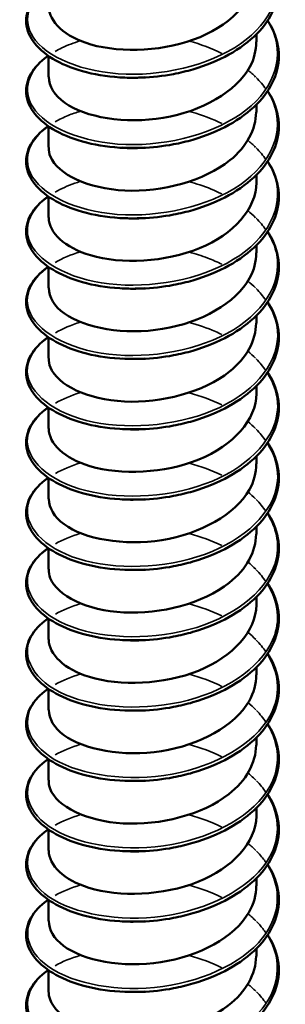
# Model space of a CAD drawing. Units: inches. Extents: x 1 to 60, y -150 to 21.
# Drawn here: x 23 to 23, y -100 to -100 of the extents above; entities that cross this region are included whole.
import ezdxf

# ---------------------------------------------------------------- set-up
doc = ezdxf.new("R2010")
doc.units = ezdxf.units.IN
doc.header["$LTSCALE"] = 2
doc.header["$MEASUREMENT"] = 0
doc.layers.add('Visible (ANSI)', color=7, linetype='Continuous', lineweight=50)
doc.layers.add('Visible Narrow (ANSI)', color=7, linetype='Continuous', lineweight=35)

msp = doc.modelspace()

# ---------------------------------------------------------------- linework, layer by layer
at = {"layer": 'Visible (ANSI)', "color": 8, "true_color": 0x808080}
for p, q in [((22.867899, -99.793701), (22.867899, -99.792968)), ((22.847899, -99.797089), (22.847899, -99.795066)), ((22.867899, -99.800478), (22.867899, -99.799745)), ((22.847899, -99.803866), (22.847899, -99.801843)), ((22.867899, -99.807255), (22.867899, -99.806522)), ((22.847899, -99.810643), (22.847899, -99.80862)), ((22.867899, -99.814032), (22.867899, -99.813299)), ((22.847899, -99.81742), (22.847899, -99.815397)), ((22.867899, -99.820809), (22.867899, -99.820076)), ((22.847899, -99.824197), (22.847899, -99.822174)), ((22.867899, -99.827586), (22.867899, -99.826853)), ((22.847899, -99.830974), (22.847899, -99.828951)), ((22.867899, -99.834363), (22.867899, -99.83363)), ((22.847899, -99.837751), (22.847899, -99.835728)), ((22.867899, -99.841139), (22.867899, -99.840407)), ((22.847899, -99.844528), (22.847899, -99.842505)), ((22.867899, -99.847916), (22.867899, -99.847183)), ((22.847899, -99.851305), (22.847899, -99.849281)), ((22.867899, -99.854693), (22.867899, -99.85396)), ((22.847899, -99.858082), (22.847899, -99.856058)), ((22.867899, -99.86147), (22.867899, -99.860737)), ((22.847899, -99.864859), (22.847899, -99.862835)), ((22.867899, -99.868247), (22.867899, -99.867514)), ((22.847899, -99.871636), (22.847899, -99.869612)), ((22.867899, -99.875024), (22.867899, -99.874291)), ((22.847899, -99.878413), (22.847899, -99.876389)), ((22.867899, -99.881801), (22.867899, -99.881068)), ((22.847899, -99.885189), (22.847899, -99.883166))]:
    msp.add_line(p, q, dxfattribs=at)
for points, knots in [([(22.86898, -99.784873), (22.869084, -99.78503), (22.869181, -99.785189), (22.869732, -99.786183), (22.869999, -99.787077), (22.870093, -99.788838), (22.869928, -99.789727), (22.869209, -99.791403), (22.868647, -99.792212), (22.867193, -99.793683), (22.866276, -99.794362), (22.864205, -99.79551), (22.863023, -99.795993), (22.861178, -99.796531), (22.860549, -99.796681), (22.858905, -99.796991), (22.857867, -99.797107), (22.856848, -99.797147)], [0.3811157, 0.3811157, 0.3811157, 0.3811157, 0.4002617, 0.4002617, 0.4997562, 0.4997562, 0.5975644, 0.5975644, 0.6950279, 0.6950279, 0.7942096, 0.7942096, 0.8941246, 0.8941246, 0.9435146, 0.9435146, 1.0219301, 1.0219301, 1.0219301, 1.0219301]), ([(22.84791, -99.790311), (22.847939, -99.791771), (22.849461, -99.793223), (22.851977, -99.793954), (22.854956, -99.794819), (22.859188, -99.794615), (22.862476, -99.793239), (22.865722, -99.791881), (22.867895, -99.789425), (22.867899, -99.786924)], [-169.754083, -169.754083, -169.754083, -169.754083, -168.81713, -168.81713, -168.81713, -167.707974, -167.707974, -167.707974, -166.61249, -166.61249, -166.61249, -166.61249]), ([(22.855232, -99.797148), (22.853944, -99.797097), (22.852687, -99.79692), (22.850453, -99.796358), (22.849443, -99.795969), (22.847762, -99.795035), (22.847072, -99.794477), (22.846105, -99.793265), (22.845816, -99.792593), (22.8457, -99.791271), (22.845855, -99.790608), (22.846543, -99.789397), (22.847076, -99.78883), (22.847792, -99.78831), (22.847826, -99.788286), (22.84786, -99.788262)], [0, 0, 0, 0, 0.1012795, 0.1012795, 0.2008414, 0.2008414, 0.3008956, 0.3008956, 0.4008345, 0.4008345, 0.4967934, 0.4967934, 0.5913266, 0.5913266, 0.5959837, 0.5959837, 0.5959837, 0.5959837]), ([(22.86898, -99.79165), (22.869084, -99.791807), (22.869181, -99.791966), (22.869732, -99.79296), (22.869999, -99.793854), (22.870093, -99.795615), (22.869928, -99.796504), (22.869209, -99.79818), (22.868647, -99.798989), (22.867193, -99.80046), (22.866276, -99.801139), (22.864205, -99.802287), (22.863023, -99.80277), (22.861178, -99.803308), (22.860549, -99.803457), (22.858905, -99.803768), (22.857867, -99.803884), (22.856848, -99.803924)], [0.3811157, 0.3811157, 0.3811157, 0.3811157, 0.4002617, 0.4002617, 0.4997562, 0.4997562, 0.5975644, 0.5975644, 0.6950279, 0.6950279, 0.7942096, 0.7942096, 0.8941246, 0.8941246, 0.9435146, 0.9435146, 1.0219301, 1.0219301, 1.0219301, 1.0219301]), ([(22.847938, -99.797089), (22.847939, -99.797973), (22.848446, -99.798857), (22.849455, -99.799572), (22.851435, -99.800976), (22.855256, -99.801646), (22.858933, -99.801026), (22.862611, -99.800407), (22.865969, -99.798509), (22.867265, -99.796111), (22.867684, -99.795337), (22.86788, -99.79452), (22.86787, -99.793704)], [-176.037268, -176.037268, -176.037268, -176.037268, -175.472067, -175.472067, -175.472067, -174.36291, -174.36291, -174.36291, -173.253754, -173.253754, -173.253754, -172.895675, -172.895675, -172.895675, -172.895675]), ([(22.855232, -99.803924), (22.853944, -99.803874), (22.852687, -99.803697), (22.850453, -99.803135), (22.849443, -99.802746), (22.847762, -99.801812), (22.847072, -99.801254), (22.846105, -99.800042), (22.845816, -99.79937), (22.8457, -99.798048), (22.845855, -99.797385), (22.846543, -99.796174), (22.847076, -99.795607), (22.847792, -99.795087), (22.847826, -99.795063), (22.84786, -99.795039)], [0, 0, 0, 0, 0.1012795, 0.1012795, 0.2008414, 0.2008414, 0.3008956, 0.3008956, 0.4008345, 0.4008345, 0.4967934, 0.4967934, 0.5913266, 0.5913266, 0.5959837, 0.5959837, 0.5959837, 0.5959837]), ([(22.856847, -99.797146), (22.856609, -99.797156), (22.856372, -99.797162), (22.856135, -99.797163), (22.855832, -99.797164), (22.855532, -99.797159), (22.855234, -99.797146)], [168.2707101, 168.2707101, 168.2707101, 168.2707101, 168.330239, 168.330239, 168.330239, 168.4065173, 168.4065173, 168.4065173, 168.4065173]), ([(22.86898, -99.798427), (22.869084, -99.798584), (22.869181, -99.798743), (22.869732, -99.799737), (22.869999, -99.800631), (22.870093, -99.802392), (22.869928, -99.803281), (22.869209, -99.804957), (22.868647, -99.805766), (22.867193, -99.807237), (22.866276, -99.807916), (22.864205, -99.809064), (22.863023, -99.809547), (22.861178, -99.810085), (22.860549, -99.810234), (22.858905, -99.810545), (22.857867, -99.810661), (22.856848, -99.810701)], [0.3811157, 0.3811157, 0.3811157, 0.3811157, 0.4002617, 0.4002617, 0.4997562, 0.4997562, 0.5975644, 0.5975644, 0.6950279, 0.6950279, 0.7942096, 0.7942096, 0.8941246, 0.8941246, 0.9435146, 0.9435146, 1.0219301, 1.0219301, 1.0219301, 1.0219301]), ([(22.847912, -99.803868), (22.847905, -99.80417), (22.847962, -99.804472), (22.848086, -99.804768), (22.848797, -99.806464), (22.851685, -99.807862), (22.85525, -99.808029), (22.858815, -99.808195), (22.862887, -99.807104), (22.865352, -99.805115), (22.866974, -99.803805), (22.86785, -99.80214), (22.867869, -99.800475)], [-182.320453, -182.320453, -182.320453, -182.320453, -182.127003, -182.127003, -182.127003, -181.017847, -181.017847, -181.017847, -179.908691, -179.908691, -179.908691, -179.17886, -179.17886, -179.17886, -179.17886]), ([(22.855232, -99.810701), (22.853944, -99.810651), (22.852687, -99.810474), (22.850453, -99.809912), (22.849443, -99.809523), (22.847762, -99.808589), (22.847072, -99.808031), (22.846105, -99.806819), (22.845816, -99.806147), (22.8457, -99.804824), (22.845855, -99.804162), (22.846543, -99.802951), (22.847076, -99.802383), (22.847792, -99.801864), (22.847826, -99.80184), (22.84786, -99.801816)], [0, 0, 0, 0, 0.1012795, 0.1012795, 0.2008414, 0.2008414, 0.3008956, 0.3008956, 0.4008345, 0.4008345, 0.4967934, 0.4967934, 0.5913266, 0.5913266, 0.5959837, 0.5959837, 0.5959837, 0.5959837]), ([(22.856846, -99.80392), (22.856333, -99.803943), (22.855823, -99.803945), (22.855319, -99.803928), (22.85529, -99.803927), (22.855261, -99.803926), (22.855232, -99.803924)], [174.5538954, 174.5538954, 174.5538954, 174.5538954, 174.6823235, 174.6823235, 174.6823235, 174.6897026, 174.6897026, 174.6897026, 174.6897026]), ([(22.86898, -99.805204), (22.869084, -99.805361), (22.869181, -99.80552), (22.869732, -99.806514), (22.869999, -99.807408), (22.870093, -99.809169), (22.869928, -99.810058), (22.869209, -99.811734), (22.868647, -99.812543), (22.867193, -99.814014), (22.866276, -99.814693), (22.864205, -99.815841), (22.863023, -99.816324), (22.861178, -99.816861), (22.860549, -99.817011), (22.858905, -99.817321), (22.857867, -99.817438), (22.856848, -99.817478)], [0.3811157, 0.3811157, 0.3811157, 0.3811157, 0.4002617, 0.4002617, 0.4997562, 0.4997562, 0.5975644, 0.5975644, 0.6950279, 0.6950279, 0.7942096, 0.7942096, 0.8941246, 0.8941246, 0.9435146, 0.9435146, 1.0219301, 1.0219301, 1.0219301, 1.0219301]), ([(22.84791, -99.810641), (22.84794, -99.812092), (22.849439, -99.813535), (22.851928, -99.81427), (22.854894, -99.815146), (22.859124, -99.814956), (22.862421, -99.813592), (22.865696, -99.812238), (22.867897, -99.80977), (22.867899, -99.807255)], [-188.603638, -188.603638, -188.603638, -188.603638, -187.672784, -187.672784, -187.672784, -186.563628, -186.563628, -186.563628, -185.462046, -185.462046, -185.462046, -185.462046]), ([(22.855232, -99.817478), (22.853944, -99.817428), (22.852687, -99.817251), (22.850453, -99.816688), (22.849443, -99.8163), (22.847762, -99.815366), (22.847072, -99.814808), (22.846105, -99.813596), (22.845816, -99.812924), (22.8457, -99.811601), (22.845855, -99.810939), (22.846543, -99.809728), (22.847076, -99.80916), (22.847792, -99.808641), (22.847826, -99.808617), (22.84786, -99.808593)], [0, 0, 0, 0, 0.1012795, 0.1012795, 0.2008414, 0.2008414, 0.3008956, 0.3008956, 0.4008345, 0.4008345, 0.4967934, 0.4967934, 0.5913266, 0.5913266, 0.5959837, 0.5959837, 0.5959837, 0.5959837]), ([(22.86898, -99.811981), (22.869084, -99.812138), (22.869181, -99.812297), (22.869732, -99.813291), (22.869999, -99.814185), (22.870093, -99.815946), (22.869928, -99.816834), (22.869209, -99.818511), (22.868647, -99.81932), (22.867193, -99.820791), (22.866276, -99.821469), (22.864205, -99.822618), (22.863023, -99.823101), (22.861178, -99.823638), (22.860549, -99.823788), (22.858905, -99.824098), (22.857867, -99.824215), (22.856848, -99.824255)], [0.3811157, 0.3811157, 0.3811157, 0.3811157, 0.4002617, 0.4002617, 0.4997562, 0.4997562, 0.5975644, 0.5975644, 0.6950279, 0.6950279, 0.7942096, 0.7942096, 0.8941246, 0.8941246, 0.9435146, 0.9435146, 1.0219301, 1.0219301, 1.0219301, 1.0219301]), ([(22.847938, -99.81742), (22.847939, -99.818294), (22.848434, -99.819168), (22.849422, -99.81988), (22.851383, -99.82129), (22.855193, -99.821973), (22.858873, -99.821367), (22.862552, -99.82076), (22.865927, -99.818874), (22.867244, -99.816481), (22.867676, -99.815695), (22.86788, -99.814865), (22.86787, -99.814034)], [-194.886824, -194.886824, -194.886824, -194.886824, -194.32772, -194.32772, -194.32772, -193.218564, -193.218564, -193.218564, -192.109408, -192.109408, -192.109408, -191.745231, -191.745231, -191.745231, -191.745231]), ([(22.855232, -99.824255), (22.853944, -99.824205), (22.852687, -99.824028), (22.850453, -99.823465), (22.849443, -99.823077), (22.847762, -99.822143), (22.847072, -99.821585), (22.846105, -99.820373), (22.845816, -99.819701), (22.8457, -99.818378), (22.845855, -99.817716), (22.846543, -99.816504), (22.847076, -99.815937), (22.847792, -99.815418), (22.847826, -99.815394), (22.84786, -99.815369)], [0, 0, 0, 0, 0.1012795, 0.1012795, 0.2008414, 0.2008414, 0.3008956, 0.3008956, 0.4008345, 0.4008345, 0.4967934, 0.4967934, 0.5913266, 0.5913266, 0.5959837, 0.5959837, 0.5959837, 0.5959837]), ([(22.86898, -99.818758), (22.869084, -99.818915), (22.869181, -99.819074), (22.869732, -99.820068), (22.869999, -99.820962), (22.870093, -99.822723), (22.869928, -99.823611), (22.869209, -99.825288), (22.868647, -99.826096), (22.867193, -99.827568), (22.866276, -99.828246), (22.864205, -99.829395), (22.863023, -99.829878), (22.861178, -99.830415), (22.860549, -99.830565), (22.858905, -99.830875), (22.857867, -99.830992), (22.856848, -99.831032)], [0.3811157, 0.3811157, 0.3811157, 0.3811157, 0.4002617, 0.4002617, 0.4997562, 0.4997562, 0.5975644, 0.5975644, 0.6950279, 0.6950279, 0.7942096, 0.7942096, 0.8941246, 0.8941246, 0.9435146, 0.9435146, 1.0219301, 1.0219301, 1.0219301, 1.0219301]), ([(22.847911, -99.824199), (22.847905, -99.824491), (22.847958, -99.824784), (22.848074, -99.82507), (22.848763, -99.826769), (22.851632, -99.828177), (22.855191, -99.828356), (22.85875, -99.828536), (22.86283, -99.827459), (22.865312, -99.825478), (22.866958, -99.824164), (22.867849, -99.822484), (22.867869, -99.820806)], [-201.170009, -201.170009, -201.170009, -201.170009, -200.982657, -200.982657, -200.982657, -199.873501, -199.873501, -199.873501, -198.764345, -198.764345, -198.764345, -198.028416, -198.028416, -198.028416, -198.028416]), ([(22.855232, -99.831032), (22.853944, -99.830982), (22.852687, -99.830805), (22.850453, -99.830242), (22.849443, -99.829854), (22.847762, -99.828919), (22.847072, -99.828362), (22.846105, -99.82715), (22.845816, -99.826478), (22.8457, -99.825155), (22.845855, -99.824493), (22.846543, -99.823281), (22.847076, -99.822714), (22.847792, -99.822195), (22.847826, -99.822171), (22.84786, -99.822146)], [0, 0, 0, 0, 0.1012795, 0.1012795, 0.2008414, 0.2008414, 0.3008956, 0.3008956, 0.4008345, 0.4008345, 0.4967934, 0.4967934, 0.5913266, 0.5913266, 0.5959837, 0.5959837, 0.5959837, 0.5959837]), ([(22.86898, -99.825535), (22.869084, -99.825692), (22.869181, -99.825851), (22.869732, -99.826845), (22.869999, -99.827738), (22.870093, -99.8295), (22.869928, -99.830388), (22.869209, -99.832065), (22.868647, -99.832873), (22.867193, -99.834345), (22.866276, -99.835023), (22.864205, -99.836172), (22.863023, -99.836655), (22.861178, -99.837192), (22.860549, -99.837342), (22.858905, -99.837652), (22.857867, -99.837769), (22.856848, -99.837809)], [0.3811157, 0.3811157, 0.3811157, 0.3811157, 0.4002617, 0.4002617, 0.4997562, 0.4997562, 0.5975644, 0.5975644, 0.6950279, 0.6950279, 0.7942096, 0.7942096, 0.8941246, 0.8941246, 0.9435146, 0.9435146, 1.0219301, 1.0219301, 1.0219301, 1.0219301]), ([(22.847911, -99.830972), (22.847941, -99.832414), (22.849418, -99.833848), (22.851879, -99.834587), (22.854831, -99.835473), (22.859059, -99.835298), (22.862367, -99.833946), (22.86567, -99.832595), (22.867899, -99.830115), (22.867899, -99.827586)], [-207.453194, -207.453194, -207.453194, -207.453194, -206.528438, -206.528438, -206.528438, -205.419281, -205.419281, -205.419281, -204.311602, -204.311602, -204.311602, -204.311602]), ([(22.855232, -99.837809), (22.853944, -99.837758), (22.852687, -99.837582), (22.850453, -99.837019), (22.849443, -99.836631), (22.847762, -99.835696), (22.847072, -99.835138), (22.846105, -99.833927), (22.845816, -99.833255), (22.8457, -99.831932), (22.845855, -99.83127), (22.846543, -99.830058), (22.847076, -99.829491), (22.847792, -99.828972), (22.847826, -99.828947), (22.84786, -99.828923)], [0, 0, 0, 0, 0.1012795, 0.1012795, 0.2008414, 0.2008414, 0.3008956, 0.3008956, 0.4008345, 0.4008345, 0.4967934, 0.4967934, 0.5913266, 0.5913266, 0.5959837, 0.5959837, 0.5959837, 0.5959837]), ([(22.86898, -99.832312), (22.869084, -99.832469), (22.869181, -99.832628), (22.869732, -99.833622), (22.869999, -99.834515), (22.870093, -99.836276), (22.869928, -99.837165), (22.869209, -99.838842), (22.868647, -99.83965), (22.867193, -99.841122), (22.866276, -99.8418), (22.864205, -99.842949), (22.863023, -99.843432), (22.861178, -99.843969), (22.860549, -99.844119), (22.858905, -99.844429), (22.857867, -99.844546), (22.856848, -99.844586)], [0.3811157, 0.3811157, 0.3811157, 0.3811157, 0.4002617, 0.4002617, 0.4997562, 0.4997562, 0.5975644, 0.5975644, 0.6950279, 0.6950279, 0.7942096, 0.7942096, 0.8941246, 0.8941246, 0.9435146, 0.9435146, 1.0219301, 1.0219301, 1.0219301, 1.0219301]), ([(22.847938, -99.837751), (22.847938, -99.838616), (22.848422, -99.83948), (22.84939, -99.840187), (22.851332, -99.841605), (22.85513, -99.842301), (22.858812, -99.841708), (22.862494, -99.841114), (22.865884, -99.83924), (22.867222, -99.836851), (22.867668, -99.836054), (22.867879, -99.83521), (22.867869, -99.834365)], [-213.73638, -213.73638, -213.73638, -213.73638, -213.183374, -213.183374, -213.183374, -212.074218, -212.074218, -212.074218, -210.965062, -210.965062, -210.965062, -210.594787, -210.594787, -210.594787, -210.594787]), ([(22.855232, -99.844586), (22.853944, -99.844535), (22.852687, -99.844359), (22.850453, -99.843796), (22.849443, -99.843408), (22.847762, -99.842473), (22.847072, -99.841915), (22.846105, -99.840704), (22.845816, -99.840032), (22.8457, -99.838709), (22.845855, -99.838047), (22.846543, -99.836835), (22.847076, -99.836268), (22.847792, -99.835749), (22.847826, -99.835724), (22.84786, -99.8357)], [0, 0, 0, 0, 0.1012795, 0.1012795, 0.2008414, 0.2008414, 0.3008956, 0.3008956, 0.4008345, 0.4008345, 0.4967934, 0.4967934, 0.5913266, 0.5913266, 0.5959837, 0.5959837, 0.5959837, 0.5959837]), ([(22.86898, -99.839089), (22.869084, -99.839246), (22.869181, -99.839405), (22.869732, -99.840399), (22.869999, -99.841292), (22.870093, -99.843053), (22.869928, -99.843942), (22.869209, -99.845618), (22.868647, -99.846427), (22.867193, -99.847899), (22.866276, -99.848577), (22.864205, -99.849726), (22.863023, -99.850209), (22.861178, -99.850746), (22.860549, -99.850896), (22.858905, -99.851206), (22.857867, -99.851322), (22.856848, -99.851362)], [0.3811157, 0.3811157, 0.3811157, 0.3811157, 0.4002617, 0.4002617, 0.4997562, 0.4997562, 0.5975644, 0.5975644, 0.6950279, 0.6950279, 0.7942096, 0.7942096, 0.8941246, 0.8941246, 0.9435146, 0.9435146, 1.0219301, 1.0219301, 1.0219301, 1.0219301]), ([(22.847911, -99.84453), (22.847905, -99.844812), (22.847954, -99.845095), (22.848063, -99.845373), (22.84873, -99.847074), (22.851579, -99.848492), (22.855132, -99.848684), (22.858685, -99.848876), (22.862772, -99.847814), (22.86527, -99.845841), (22.866942, -99.844522), (22.867849, -99.842829), (22.86787, -99.841137)], [-220.019565, -220.019565, -220.019565, -220.019565, -219.838311, -219.838311, -219.838311, -218.729155, -218.729155, -218.729155, -217.619999, -217.619999, -217.619999, -216.877972, -216.877972, -216.877972, -216.877972]), ([(22.855232, -99.851363), (22.853944, -99.851312), (22.852687, -99.851136), (22.850453, -99.850573), (22.849443, -99.850184), (22.847762, -99.84925), (22.847072, -99.848692), (22.846105, -99.847481), (22.845816, -99.846808), (22.8457, -99.845486), (22.845855, -99.844824), (22.846543, -99.843612), (22.847076, -99.843045), (22.847792, -99.842526), (22.847826, -99.842501), (22.84786, -99.842477)], [0, 0, 0, 0, 0.1012795, 0.1012795, 0.2008414, 0.2008414, 0.3008956, 0.3008956, 0.4008345, 0.4008345, 0.4967934, 0.4967934, 0.5913266, 0.5913266, 0.5959837, 0.5959837, 0.5959837, 0.5959837]), ([(22.86898, -99.845865), (22.869084, -99.846023), (22.869181, -99.846182), (22.869732, -99.847176), (22.869999, -99.848069), (22.870093, -99.84983), (22.869928, -99.850719), (22.869209, -99.852395), (22.868647, -99.853204), (22.867193, -99.854676), (22.866276, -99.855354), (22.864205, -99.856503), (22.863023, -99.856986), (22.861178, -99.857523), (22.860549, -99.857673), (22.858905, -99.857983), (22.857867, -99.858099), (22.856848, -99.858139)], [0.3811157, 0.3811157, 0.3811157, 0.3811157, 0.4002617, 0.4002617, 0.4997562, 0.4997562, 0.5975644, 0.5975644, 0.6950279, 0.6950279, 0.7942096, 0.7942096, 0.8941246, 0.8941246, 0.9435146, 0.9435146, 1.0219301, 1.0219301, 1.0219301, 1.0219301]), ([(22.847911, -99.851303), (22.847942, -99.852735), (22.849397, -99.85416), (22.851831, -99.854903), (22.854769, -99.855799), (22.858994, -99.855639), (22.862312, -99.854299), (22.86563, -99.852958), (22.867882, -99.850481), (22.867899, -99.847948), (22.867899, -99.847937), (22.867899, -99.847927), (22.867899, -99.847916)], [-226.30275, -226.30275, -226.30275, -226.30275, -225.384091, -225.384091, -225.384091, -224.274935, -224.274935, -224.274935, -223.165779, -223.165779, -223.165779, -223.161158, -223.161158, -223.161158, -223.161158]), ([(22.855232, -99.85814), (22.853944, -99.858089), (22.852687, -99.857912), (22.850453, -99.85735), (22.849443, -99.856961), (22.847762, -99.856027), (22.847072, -99.855469), (22.846105, -99.854257), (22.845816, -99.853585), (22.8457, -99.852263), (22.845855, -99.851601), (22.846543, -99.850389), (22.847076, -99.849822), (22.847792, -99.849302), (22.847826, -99.849278), (22.84786, -99.849254)], [0, 0, 0, 0, 0.1012795, 0.1012795, 0.2008414, 0.2008414, 0.3008956, 0.3008956, 0.4008345, 0.4008345, 0.4967934, 0.4967934, 0.5913266, 0.5913266, 0.5959837, 0.5959837, 0.5959837, 0.5959837]), ([(22.86898, -99.852642), (22.869084, -99.8528), (22.869181, -99.852959), (22.869732, -99.853953), (22.869999, -99.854846), (22.870093, -99.856607), (22.869928, -99.857496), (22.869209, -99.859172), (22.868647, -99.859981), (22.867193, -99.861453), (22.866276, -99.862131), (22.864205, -99.86328), (22.863023, -99.863763), (22.861178, -99.8643), (22.860549, -99.86445), (22.858905, -99.86476), (22.857867, -99.864876), (22.856848, -99.864916)], [0.3811157, 0.3811157, 0.3811157, 0.3811157, 0.4002617, 0.4002617, 0.4997562, 0.4997562, 0.5975644, 0.5975644, 0.6950279, 0.6950279, 0.7942096, 0.7942096, 0.8941246, 0.8941246, 0.9435146, 0.9435146, 1.0219301, 1.0219301, 1.0219301, 1.0219301]), ([(22.847938, -99.858082), (22.847937, -99.858937), (22.84841, -99.859792), (22.849358, -99.860494), (22.851281, -99.861919), (22.855067, -99.862629), (22.858751, -99.862048), (22.862435, -99.861468), (22.865841, -99.859605), (22.8672, -99.857221), (22.867661, -99.856412), (22.867879, -99.855554), (22.867869, -99.854696)], [-232.585936, -232.585936, -232.585936, -232.585936, -232.039028, -232.039028, -232.039028, -230.929872, -230.929872, -230.929872, -229.820716, -229.820716, -229.820716, -229.444343, -229.444343, -229.444343, -229.444343]), ([(22.855232, -99.864917), (22.853944, -99.864866), (22.852687, -99.864689), (22.850453, -99.864127), (22.849443, -99.863738), (22.847762, -99.862804), (22.847072, -99.862246), (22.846105, -99.861034), (22.845816, -99.860362), (22.8457, -99.85904), (22.845855, -99.858378), (22.846543, -99.857166), (22.847076, -99.856599), (22.847792, -99.856079), (22.847826, -99.856055), (22.84786, -99.856031)], [0, 0, 0, 0, 0.1012795, 0.1012795, 0.2008414, 0.2008414, 0.3008956, 0.3008956, 0.4008345, 0.4008345, 0.4967934, 0.4967934, 0.5913266, 0.5913266, 0.5959837, 0.5959837, 0.5959837, 0.5959837]), ([(22.86898, -99.859419), (22.869084, -99.859577), (22.869181, -99.859736), (22.869732, -99.860729), (22.869999, -99.861623), (22.870093, -99.863384), (22.869928, -99.864273), (22.869209, -99.865949), (22.868647, -99.866758), (22.867193, -99.868229), (22.866276, -99.868908), (22.864205, -99.870057), (22.863023, -99.870539), (22.861178, -99.871077), (22.860549, -99.871227), (22.858905, -99.871537), (22.857867, -99.871653), (22.856848, -99.871693)], [0.3811157, 0.3811157, 0.3811157, 0.3811157, 0.4002617, 0.4002617, 0.4997562, 0.4997562, 0.5975644, 0.5975644, 0.6950279, 0.6950279, 0.7942096, 0.7942096, 0.8941246, 0.8941246, 0.9435146, 0.9435146, 1.0219301, 1.0219301, 1.0219301, 1.0219301]), ([(22.84791, -99.864861), (22.847904, -99.865134), (22.847951, -99.865407), (22.848052, -99.865676), (22.848697, -99.867379), (22.851527, -99.868807), (22.855074, -99.869012), (22.85862, -99.869216), (22.862714, -99.868168), (22.865229, -99.866205), (22.866926, -99.86488), (22.867849, -99.863174), (22.86787, -99.861468)], [-238.869121, -238.869121, -238.869121, -238.869121, -238.693965, -238.693965, -238.693965, -237.584809, -237.584809, -237.584809, -236.475652, -236.475652, -236.475652, -235.727528, -235.727528, -235.727528, -235.727528]), ([(22.855232, -99.871694), (22.853944, -99.871643), (22.852687, -99.871466), (22.850453, -99.870904), (22.849443, -99.870515), (22.847762, -99.869581), (22.847072, -99.869023), (22.846105, -99.867811), (22.845816, -99.867139), (22.8457, -99.865817), (22.845855, -99.865155), (22.846543, -99.863943), (22.847076, -99.863376), (22.847792, -99.862856), (22.847826, -99.862832), (22.84786, -99.862808)], [0, 0, 0, 0, 0.1012795, 0.1012795, 0.2008414, 0.2008414, 0.3008956, 0.3008956, 0.4008345, 0.4008345, 0.4967934, 0.4967934, 0.5913266, 0.5913266, 0.5959837, 0.5959837, 0.5959837, 0.5959837]), ([(22.86898, -99.866196), (22.869084, -99.866353), (22.869181, -99.866512), (22.869732, -99.867506), (22.869999, -99.8684), (22.870093, -99.870161), (22.869928, -99.87105), (22.869209, -99.872726), (22.868647, -99.873535), (22.867193, -99.875006), (22.866276, -99.875685), (22.864205, -99.876833), (22.863023, -99.877316), (22.861178, -99.877854), (22.860549, -99.878004), (22.858905, -99.878314), (22.857867, -99.87843), (22.856848, -99.87847)], [0.3811157, 0.3811157, 0.3811157, 0.3811157, 0.4002617, 0.4002617, 0.4997562, 0.4997562, 0.5975644, 0.5975644, 0.6950279, 0.6950279, 0.7942096, 0.7942096, 0.8941246, 0.8941246, 0.9435146, 0.9435146, 1.0219301, 1.0219301, 1.0219301, 1.0219301]), ([(22.847912, -99.871633), (22.847942, -99.873056), (22.849376, -99.874472), (22.851782, -99.875219), (22.854707, -99.876126), (22.85893, -99.87598), (22.862257, -99.874651), (22.865585, -99.873322), (22.867859, -99.870854), (22.867899, -99.868321), (22.867899, -99.868296), (22.867899, -99.868272), (22.867899, -99.868247)], [-245.152306, -245.152306, -245.152306, -245.152306, -244.239745, -244.239745, -244.239745, -243.130589, -243.130589, -243.130589, -242.021433, -242.021433, -242.021433, -242.010714, -242.010714, -242.010714, -242.010714]), ([(22.855232, -99.878471), (22.853944, -99.87842), (22.852687, -99.878243), (22.850453, -99.877681), (22.849443, -99.877292), (22.847762, -99.876358), (22.847072, -99.8758), (22.846105, -99.874588), (22.845816, -99.873916), (22.8457, -99.872594), (22.845855, -99.871931), (22.846543, -99.87072), (22.847076, -99.870153), (22.847792, -99.869633), (22.847826, -99.869609), (22.84786, -99.869585)], [0, 0, 0, 0, 0.1012795, 0.1012795, 0.2008414, 0.2008414, 0.3008956, 0.3008956, 0.4008345, 0.4008345, 0.4967934, 0.4967934, 0.5913266, 0.5913266, 0.5959837, 0.5959837, 0.5959837, 0.5959837]), ([(22.86898, -99.872973), (22.869084, -99.87313), (22.869181, -99.873289), (22.869732, -99.874283), (22.869999, -99.875177), (22.870093, -99.876938), (22.869928, -99.877827), (22.869209, -99.879503), (22.868647, -99.880312), (22.867193, -99.881783), (22.866276, -99.882462), (22.864205, -99.88361), (22.863023, -99.884093), (22.861178, -99.884631), (22.860549, -99.884781), (22.858905, -99.885091), (22.857867, -99.885207), (22.856848, -99.885247)], [0.3811157, 0.3811157, 0.3811157, 0.3811157, 0.4002617, 0.4002617, 0.4997562, 0.4997562, 0.5975644, 0.5975644, 0.6950279, 0.6950279, 0.7942096, 0.7942096, 0.8941246, 0.8941246, 0.9435146, 0.9435146, 1.0219301, 1.0219301, 1.0219301, 1.0219301]), ([(22.847938, -99.878413), (22.847937, -99.879258), (22.848398, -99.880104), (22.849327, -99.880802), (22.85123, -99.882233), (22.855005, -99.882956), (22.85869, -99.882388), (22.862376, -99.881821), (22.865797, -99.87997), (22.867177, -99.877591), (22.867653, -99.876771), (22.867878, -99.875899), (22.867868, -99.875027)], [-251.435492, -251.435492, -251.435492, -251.435492, -250.894682, -250.894682, -250.894682, -249.785526, -249.785526, -249.785526, -248.67637, -248.67637, -248.67637, -248.293899, -248.293899, -248.293899, -248.293899]), ([(22.855232, -99.885248), (22.853944, -99.885197), (22.852687, -99.88502), (22.850453, -99.884458), (22.849443, -99.884069), (22.847762, -99.883135), (22.847072, -99.882577), (22.846105, -99.881365), (22.845816, -99.880693), (22.8457, -99.879371), (22.845855, -99.878708), (22.846543, -99.877497), (22.847076, -99.87693), (22.847792, -99.87641), (22.847826, -99.876386), (22.84786, -99.876362)], [0, 0, 0, 0, 0.1012795, 0.1012795, 0.2008414, 0.2008414, 0.3008956, 0.3008956, 0.4008345, 0.4008345, 0.4967934, 0.4967934, 0.5913266, 0.5913266, 0.5959837, 0.5959837, 0.5959837, 0.5959837]), ([(22.86898, -99.87975), (22.869084, -99.879907), (22.869181, -99.880066), (22.869732, -99.88106), (22.869999, -99.881954), (22.870093, -99.883715), (22.869928, -99.884604), (22.869209, -99.88628), (22.868647, -99.887089), (22.867193, -99.88856), (22.866276, -99.889239), (22.864205, -99.890387), (22.863023, -99.89087), (22.861178, -99.891408), (22.860549, -99.891557), (22.858905, -99.891868), (22.857867, -99.891984), (22.856848, -99.892024)], [0.3811157, 0.3811157, 0.3811157, 0.3811157, 0.4002617, 0.4002617, 0.4997562, 0.4997562, 0.5975644, 0.5975644, 0.6950279, 0.6950279, 0.7942096, 0.7942096, 0.8941246, 0.8941246, 0.9435146, 0.9435146, 1.0219301, 1.0219301, 1.0219301, 1.0219301]), ([(22.847909, -99.885191), (22.847904, -99.885455), (22.847947, -99.885719), (22.848042, -99.885979), (22.848664, -99.887684), (22.851475, -99.889122), (22.855015, -99.889339), (22.858555, -99.889556), (22.862656, -99.888522), (22.865188, -99.886568), (22.866909, -99.885239), (22.867849, -99.883518), (22.867871, -99.881798)], [-257.718677, -257.718677, -257.718677, -257.718677, -257.549618, -257.549618, -257.549618, -256.440462, -256.440462, -256.440462, -255.331306, -255.331306, -255.331306, -254.577084, -254.577084, -254.577084, -254.577084]), ([(22.855232, -99.892024), (22.853944, -99.891974), (22.852687, -99.891797), (22.850453, -99.891235), (22.849443, -99.890846), (22.847762, -99.889912), (22.847072, -99.889354), (22.846105, -99.888142), (22.845816, -99.88747), (22.8457, -99.886148), (22.845855, -99.885485), (22.846543, -99.884274), (22.847076, -99.883707), (22.847792, -99.883187), (22.847826, -99.883163), (22.84786, -99.883139)], [0, 0, 0, 0, 0.1012795, 0.1012795, 0.2008414, 0.2008414, 0.3008956, 0.3008956, 0.4008345, 0.4008345, 0.4967934, 0.4967934, 0.5913266, 0.5913266, 0.5959837, 0.5959837, 0.5959837, 0.5959837])]:
    msp.add_open_spline(points, degree=3, knots=knots, dxfattribs=at)
for points in [[(22.8571, -99.79712), (22.856387, -99.797168), (22.85568, -99.797173), (22.854994, -99.797134)], [(22.85711, -99.803893), (22.856397, -99.803935), (22.855689, -99.803934), (22.855003, -99.803893)], [(22.857103, -99.810689), (22.85639, -99.810732), (22.855686, -99.810728), (22.855004, -99.810681)], [(22.856845, -99.810693), (22.856303, -99.810717), (22.855763, -99.81072), (22.855232, -99.8107)], [(22.8571, -99.81745), (22.856387, -99.817499), (22.85568, -99.817504), (22.854994, -99.817464)], [(22.856845, -99.817465), (22.856302, -99.817489), (22.855763, -99.817493), (22.855232, -99.817474)], [(22.85711, -99.824224), (22.856397, -99.824266), (22.855689, -99.824265), (22.855004, -99.824223)], [(22.856846, -99.824238), (22.856303, -99.824262), (22.855763, -99.824265), (22.855232, -99.824247)], [(22.857103, -99.83102), (22.85639, -99.831063), (22.855686, -99.831059), (22.855004, -99.831012)], [(22.856847, -99.831012), (22.856304, -99.831035), (22.855764, -99.831037), (22.855233, -99.831019)], [(22.857101, -99.837781), (22.856387, -99.837829), (22.85568, -99.837834), (22.854994, -99.837795)], [(22.856849, -99.837787), (22.856306, -99.837809), (22.855766, -99.837811), (22.855234, -99.837792)], [(22.85711, -99.844556), (22.856397, -99.844597), (22.85569, -99.844596), (22.855004, -99.844554)], [(22.856851, -99.844563), (22.856308, -99.844585), (22.855769, -99.844585), (22.855237, -99.844566)], [(22.857103, -99.851351), (22.85639, -99.851394), (22.855685, -99.85139), (22.855004, -99.851343)], [(22.856853, -99.851341), (22.85631, -99.851362), (22.855771, -99.851361), (22.855239, -99.851341)], [(22.856854, -99.858121), (22.856312, -99.85814), (22.855773, -99.858139), (22.855241, -99.858118)], [(22.85711, -99.864887), (22.856397, -99.864928), (22.85569, -99.864927), (22.855004, -99.864885)], [(22.856854, -99.864902), (22.856313, -99.86492), (22.855774, -99.864918), (22.855243, -99.864896)], [(22.857103, -99.871682), (22.856389, -99.871725), (22.855685, -99.871721), (22.855003, -99.871675)], [(22.856854, -99.871683), (22.856312, -99.871701), (22.855774, -99.871699), (22.855243, -99.871676)], [(22.857101, -99.878442), (22.856387, -99.87849), (22.85568, -99.878495), (22.854994, -99.878456)], [(22.856852, -99.878464), (22.85631, -99.878483), (22.855772, -99.87848), (22.855243, -99.878457)], [(22.85711, -99.885218), (22.856397, -99.885259), (22.85569, -99.885257), (22.855004, -99.885215)], [(22.85685, -99.885245), (22.856308, -99.885264), (22.85577, -99.885261), (22.855241, -99.885238)]]:
    msp.add_open_spline(points, degree=3, dxfattribs=at)
at = {"layer": 'Visible Narrow (ANSI)', "color": 8, "true_color": 0x808080}
for points, knots in [([(22.868962, -99.784901), (22.868974, -99.78492), (22.868986, -99.784939), (22.868998, -99.784958), (22.870652, -99.7876), (22.870028, -99.790744), (22.867424, -99.793065), (22.86482, -99.795387), (22.860341, -99.796807), (22.856135, -99.796828), (22.85193, -99.79685), (22.848164, -99.795486), (22.846646, -99.793573), (22.845281, -99.791854), (22.845781, -99.789766), (22.847871, -99.788266)], [166.205241, 166.205241, 166.205241, 166.205241, 166.212878, 166.212878, 166.212878, 167.271558, 167.271558, 167.271558, 168.330239, 168.330239, 168.330239, 169.38892, 169.38892, 169.38892, 170.340698, 170.340698, 170.340698, 170.340698]), ([(22.86896, -99.791679), (22.869083, -99.791868), (22.869195, -99.792061), (22.869295, -99.792256), (22.870675, -99.794959), (22.869722, -99.798072), (22.866894, -99.800285), (22.864065, -99.802498), (22.859472, -99.803738), (22.855319, -99.803593), (22.851166, -99.803448), (22.847618, -99.801939), (22.846376, -99.799971), (22.845341, -99.798331), (22.845945, -99.796437), (22.847877, -99.795045)], [172.488426, 172.488426, 172.488426, 172.488426, 172.564962, 172.564962, 172.564962, 173.623643, 173.623643, 173.623643, 174.682324, 174.682324, 174.682324, 175.741004, 175.741004, 175.741004, 176.623883, 176.623883, 176.623883, 176.623883]), ([(22.848533, -99.794621), (22.84874, -99.794502), (22.848958, -99.794387), (22.849187, -99.794278), (22.849728, -99.794021), (22.850327, -99.793799), (22.85097, -99.793612)], [176.7170517, 176.7170517, 176.7170517, 176.7170517, 176.799685, 176.799685, 176.799685, 176.9947887, 176.9947887, 176.9947887, 176.9947887]), ([(22.868955, -99.798458), (22.86919, -99.798818), (22.869386, -99.799188), (22.869537, -99.799566), (22.870637, -99.802318), (22.869361, -99.805386), (22.86632, -99.807483), (22.86328, -99.809579), (22.858595, -99.810635), (22.854515, -99.810326), (22.850435, -99.810017), (22.84712, -99.808371), (22.846162, -99.80636), (22.845425, -99.804814), (22.846103, -99.803108), (22.847884, -99.801823)], [178.771612, 178.771612, 178.771612, 178.771612, 178.917047, 178.917047, 178.917047, 179.975727, 179.975727, 179.975727, 181.034408, 181.034408, 181.034408, 182.093089, 182.093089, 182.093089, 182.907069, 182.907069, 182.907069, 182.907069]), ([(22.848538, -99.8014), (22.848916, -99.80118), (22.849331, -99.800977), (22.84978, -99.800795), (22.850155, -99.800643), (22.850552, -99.800506), (22.850967, -99.800385)], [183.000237, 183.000237, 183.000237, 183.000237, 183.1517695, 183.1517695, 183.1517695, 183.277974, 183.277974, 183.277974, 183.277974]), ([(22.86144, -99.800405), (22.86152, -99.800426), (22.8616, -99.800448), (22.86168, -99.800471), (22.862705, -99.800763), (22.863675, -99.801141), (22.864565, -99.801586)], [184.1895233, 184.1895233, 184.1895233, 184.1895233, 184.2104503, 184.2104503, 184.2104503, 184.4791399, 184.4791399, 184.4791399, 184.4791399]), ([(22.868949, -99.805237), (22.869296, -99.805767), (22.869559, -99.806319), (22.869724, -99.806884), (22.870539, -99.809674), (22.868945, -99.812686), (22.865707, -99.814657), (22.862469, -99.816628), (22.857716, -99.817496), (22.853727, -99.817027), (22.849739, -99.816557), (22.846673, -99.814784), (22.846003, -99.812741), (22.84553, -99.811303), (22.846257, -99.809779), (22.84789, -99.808603)], [185.054797, 185.054797, 185.054797, 185.054797, 185.269131, 185.269131, 185.269131, 186.327812, 186.327812, 186.327812, 187.386493, 187.386493, 187.386493, 188.445173, 188.445173, 188.445173, 189.190254, 189.190254, 189.190254, 189.190254]), ([(22.848545, -99.808179), (22.849094, -99.807859), (22.849719, -99.807574), (22.850412, -99.807335), (22.850593, -99.807273), (22.850777, -99.807215), (22.850966, -99.80716)], [189.2834223, 189.2834223, 189.2834223, 189.2834223, 189.503854, 189.503854, 189.503854, 189.5611593, 189.5611593, 189.5611593, 189.5611593]), ([(22.86144, -99.807183), (22.861785, -99.807276), (22.862125, -99.807377), (22.862459, -99.807488), (22.863201, -99.807736), (22.863908, -99.808028), (22.86457, -99.80836)], [190.4727086, 190.4727086, 190.4727086, 190.4727086, 190.5625347, 190.5625347, 190.5625347, 190.7623252, 190.7623252, 190.7623252, 190.7623252]), ([(22.868942, -99.812016), (22.869401, -99.812717), (22.869714, -99.813455), (22.869855, -99.814208), (22.870381, -99.817025), (22.868477, -99.819967), (22.865057, -99.821806), (22.861637, -99.823645), (22.856836, -99.824323), (22.852959, -99.823697), (22.849081, -99.823071), (22.84628, -99.821181), (22.8459, -99.819117), (22.845657, -99.817798), (22.846408, -99.816448), (22.847895, -99.815382)], [191.337982, 191.337982, 191.337982, 191.337982, 191.621215, 191.621215, 191.621215, 192.679896, 192.679896, 192.679896, 193.738577, 193.738577, 193.738577, 194.797258, 194.797258, 194.797258, 195.473439, 195.473439, 195.473439, 195.473439]), ([(22.86144, -99.813964), (22.862049, -99.814126), (22.862644, -99.814317), (22.863216, -99.814536), (22.863687, -99.814717), (22.864142, -99.814917), (22.864576, -99.815134)], [196.7558939, 196.7558939, 196.7558939, 196.7558939, 196.9146192, 196.9146192, 196.9146192, 197.0455105, 197.0455105, 197.0455105, 197.0455105]), ([(22.868936, -99.818794), (22.869504, -99.819667), (22.869851, -99.820595), (22.869929, -99.821537), (22.870163, -99.824368), (22.867959, -99.827229), (22.864373, -99.828928), (22.860787, -99.830628), (22.855962, -99.831114), (22.852214, -99.830336), (22.848466, -99.829559), (22.845942, -99.827563), (22.845854, -99.825489), (22.845804, -99.8243), (22.846556, -99.823117), (22.847898, -99.822161)], [197.621168, 197.621168, 197.621168, 197.621168, 197.9733, 197.9733, 197.9733, 199.031981, 199.031981, 199.031981, 200.090661, 200.090661, 200.090661, 201.149342, 201.149342, 201.149342, 201.756625, 201.756625, 201.756625, 201.756625]), ([(22.861439, -99.820745), (22.862313, -99.820977), (22.863157, -99.821267), (22.863947, -99.821613), (22.864163, -99.821708), (22.864374, -99.821806), (22.86458, -99.821909)], [203.0390792, 203.0390792, 203.0390792, 203.0390792, 203.2667037, 203.2667037, 203.2667037, 203.3286958, 203.3286958, 203.3286958, 203.3286958]), ([(22.868931, -99.825572), (22.869607, -99.826617), (22.86997, -99.82774), (22.869946, -99.828867), (22.869888, -99.831702), (22.867392, -99.834469), (22.863658, -99.836023), (22.859923, -99.837577), (22.855098, -99.837871), (22.851496, -99.836947), (22.847895, -99.836023), (22.845661, -99.833933), (22.845866, -99.831862), (22.84597, -99.830808), (22.846703, -99.829785), (22.847898, -99.828939)], [203.904353, 203.904353, 203.904353, 203.904353, 204.325384, 204.325384, 204.325384, 205.384065, 205.384065, 205.384065, 206.442746, 206.442746, 206.442746, 207.501427, 207.501427, 207.501427, 208.03981, 208.03981, 208.03981, 208.03981]), ([(22.868927, -99.832348), (22.869709, -99.833566), (22.870069, -99.834889), (22.869906, -99.836197), (22.869555, -99.839024), (22.866781, -99.841686), (22.862916, -99.843089), (22.85905, -99.844491), (22.854246, -99.844594), (22.850809, -99.84353), (22.847372, -99.842466), (22.845437, -99.840292), (22.845934, -99.838235), (22.846155, -99.837323), (22.846849, -99.836452), (22.847896, -99.835717)], [210.187538, 210.187538, 210.187538, 210.187538, 210.677469, 210.677469, 210.677469, 211.73615, 211.73615, 211.73615, 212.79483, 212.79483, 212.79483, 213.853511, 213.853511, 213.853511, 214.322995, 214.322995, 214.322995, 214.322995]), ([(22.868926, -99.839124), (22.869812, -99.840515), (22.870148, -99.842042), (22.869809, -99.843524), (22.869167, -99.846331), (22.866128, -99.848878), (22.86215, -99.850124), (22.858171, -99.851371), (22.853412, -99.851283), (22.850155, -99.850086), (22.846898, -99.848889), (22.845273, -99.846645), (22.846059, -99.844613), (22.846357, -99.843844), (22.846995, -99.843119), (22.847892, -99.842494)], [216.470723, 216.470723, 216.470723, 216.470723, 217.029553, 217.029553, 217.029553, 218.088234, 218.088234, 218.088234, 219.146915, 219.146915, 219.146915, 220.205596, 220.205596, 220.205596, 220.60618, 220.60618, 220.60618, 220.60618]), ([(22.868928, -99.8459), (22.869916, -99.847463), (22.870207, -99.8492), (22.869656, -99.850846), (22.868726, -99.853622), (22.865436, -99.856043), (22.861363, -99.857129), (22.857291, -99.858215), (22.852599, -99.85794), (22.849538, -99.856617), (22.846477, -99.855294), (22.845169, -99.852991), (22.846241, -99.850996), (22.846577, -99.850372), (22.847142, -99.849786), (22.847887, -99.849269)], [222.753909, 222.753909, 222.753909, 222.753909, 223.381638, 223.381638, 223.381638, 224.440319, 224.440319, 224.440319, 225.498999, 225.498999, 225.498999, 226.55768, 226.55768, 226.55768, 226.889366, 226.889366, 226.889366, 226.889366]), ([(22.868932, -99.852675), (22.870021, -99.85441), (22.870245, -99.856363), (22.869446, -99.858161), (22.868233, -99.860894), (22.864707, -99.863179), (22.860561, -99.864102), (22.856414, -99.865025), (22.851811, -99.864564), (22.848961, -99.863124), (22.84611, -99.861683), (22.845125, -99.859335), (22.846478, -99.857388), (22.846814, -99.856905), (22.84729, -99.856453), (22.847881, -99.856044)], [229.037094, 229.037094, 229.037094, 229.037094, 229.733722, 229.733722, 229.733722, 230.792403, 230.792403, 230.792403, 231.851084, 231.851084, 231.851084, 232.909765, 232.909765, 232.909765, 233.172551, 233.172551, 233.172551, 233.172551]), ([(22.867099, -99.857392), (22.867103, -99.857395), (22.867107, -99.857399), (22.867111, -99.857402), (22.867373, -99.857618), (22.867616, -99.857841), (22.867843, -99.858071)], [235.025506, 235.025506, 235.025506, 235.025506, 235.0271262, 235.0271262, 235.0271262, 235.1281186, 235.1281186, 235.1281186, 235.1281186]), ([(22.868938, -99.85945), (22.870129, -99.861357), (22.87026, -99.863529), (22.869182, -99.865467), (22.867691, -99.868146), (22.863947, -99.870286), (22.859746, -99.871043), (22.855544, -99.8718), (22.851053, -99.871158), (22.848426, -99.869609), (22.845799, -99.868059), (22.845142, -99.865678), (22.846769, -99.863791), (22.847067, -99.863445), (22.847439, -99.863119), (22.847875, -99.862818)], [235.320279, 235.320279, 235.320279, 235.320279, 236.085807, 236.085807, 236.085807, 237.144488, 237.144488, 237.144488, 238.203168, 238.203168, 238.203168, 239.261849, 239.261849, 239.261849, 239.455736, 239.455736, 239.455736, 239.455736]), ([(22.867097, -99.86417), (22.867281, -99.86432), (22.867457, -99.864473), (22.867624, -99.86463), (22.8677, -99.864702), (22.867774, -99.864774), (22.867847, -99.864847)], [241.3086913, 241.3086913, 241.3086913, 241.3086913, 241.3792107, 241.3792107, 241.3792107, 241.4113039, 241.4113039, 241.4113039, 241.4113039]), ([(22.868945, -99.866225), (22.870241, -99.868304), (22.870253, -99.8707), (22.868865, -99.872761), (22.867103, -99.875375), (22.863158, -99.877362), (22.858922, -99.877951), (22.854685, -99.87854), (22.850326, -99.877722), (22.847936, -99.876073), (22.845546, -99.874424), (22.845219, -99.872023), (22.847113, -99.870206), (22.847336, -99.869992), (22.84759, -99.869786), (22.84787, -99.869592)], [241.603465, 241.603465, 241.603465, 241.603465, 242.437891, 242.437891, 242.437891, 243.496572, 243.496572, 243.496572, 244.555253, 244.555253, 244.555253, 245.613934, 245.613934, 245.613934, 245.738922, 245.738922, 245.738922, 245.738922]), ([(22.867899, -99.871677), (22.867964, -99.871744), (22.868028, -99.87181), (22.86809, -99.871878), (22.868367, -99.872178), (22.868613, -99.872488), (22.868827, -99.872807)], [247.7022488, 247.7022488, 247.7022488, 247.7022488, 247.7312952, 247.7312952, 247.7312952, 247.8605213, 247.8605213, 247.8605213, 247.8605213]), ([(22.868952, -99.873001), (22.870358, -99.875251), (22.870222, -99.877874), (22.868495, -99.880041), (22.866471, -99.88258), (22.862344, -99.884407), (22.858093, -99.884827), (22.853842, -99.885247), (22.849636, -99.884259), (22.847493, -99.882519), (22.845351, -99.880779), (22.845356, -99.878373), (22.847508, -99.876636), (22.847622, -99.876544), (22.847741, -99.876454), (22.847867, -99.876366)], [247.88665, 247.88665, 247.88665, 247.88665, 248.789976, 248.789976, 248.789976, 249.848657, 249.848657, 249.848657, 250.907337, 250.907337, 250.907337, 251.966018, 251.966018, 251.966018, 252.022107, 252.022107, 252.022107, 252.022107]), ([(22.867897, -99.878456), (22.868118, -99.878679), (22.868322, -99.878908), (22.868509, -99.879143), (22.868623, -99.879288), (22.868731, -99.879435), (22.868832, -99.879583)], [253.9854341, 253.9854341, 253.9854341, 253.9854341, 254.0833797, 254.0833797, 254.0833797, 254.1437066, 254.1437066, 254.1437066, 254.1437066]), ([(22.868959, -99.879778), (22.870481, -99.882198), (22.870166, -99.885052), (22.868075, -99.887305), (22.865799, -99.889759), (22.861509, -99.891418), (22.857263, -99.891669), (22.853017, -99.89192), (22.848985, -99.890768), (22.8471, -99.888948), (22.845238, -99.887151), (22.845546, -99.884787), (22.847866, -99.883143)], [254.169835, 254.169835, 254.169835, 254.169835, 255.14206, 255.14206, 255.14206, 256.200741, 256.200741, 256.200741, 257.259422, 257.259422, 257.259422, 258.305292, 258.305292, 258.305292, 258.305292])]:
    msp.add_open_spline(points, degree=3, knots=knots, dxfattribs=at)
for points in [[(22.861439, -99.793628), (22.862548, -99.793931), (22.8636, -99.794333), (22.864562, -99.794813)], [(22.867072, -99.796414), (22.867339, -99.796632), (22.867591, -99.796858), (22.867826, -99.79709)], [(22.867879, -99.797142), (22.868237, -99.797502), (22.868554, -99.797877), (22.868825, -99.798265)], [(22.867069, -99.803191), (22.867336, -99.80341), (22.867587, -99.803635), (22.867821, -99.803868)], [(22.867873, -99.803921), (22.86823, -99.804281), (22.868547, -99.804656), (22.868819, -99.805044)], [(22.867069, -99.809967), (22.867334, -99.810186), (22.867584, -99.810412), (22.867817, -99.810645)], [(22.867869, -99.810698), (22.868225, -99.811059), (22.868541, -99.811435), (22.868812, -99.811823)], [(22.848551, -99.814958), (22.849244, -99.814555), (22.850054, -99.814207), (22.850965, -99.813936)], [(22.86707, -99.816742), (22.867334, -99.816961), (22.867583, -99.817188), (22.867815, -99.817421)], [(22.867867, -99.817474), (22.868221, -99.817836), (22.868536, -99.818212), (22.868806, -99.818601)], [(22.848556, -99.821738), (22.84925, -99.821335), (22.850061, -99.820986), (22.850968, -99.820713)], [(22.867073, -99.823516), (22.867337, -99.823736), (22.867584, -99.823963), (22.867815, -99.824196)], [(22.867867, -99.82425), (22.86822, -99.824612), (22.868532, -99.824989), (22.868801, -99.825378)], [(22.848559, -99.828517), (22.849256, -99.828115), (22.850068, -99.827767), (22.850973, -99.827493)], [(22.861437, -99.827527), (22.86255, -99.827822), (22.863613, -99.828209), (22.864581, -99.828685)], [(22.867079, -99.830291), (22.867341, -99.83051), (22.867588, -99.830737), (22.867818, -99.830971)], [(22.86787, -99.831024), (22.868221, -99.831387), (22.868532, -99.831765), (22.868799, -99.832154)], [(22.84856, -99.835296), (22.84926, -99.834895), (22.850074, -99.834547), (22.850978, -99.834273)], [(22.861435, -99.834307), (22.862547, -99.834604), (22.863612, -99.834991), (22.864581, -99.835464)], [(22.867085, -99.837065), (22.867347, -99.837284), (22.867594, -99.837512), (22.867823, -99.837746)], [(22.867875, -99.837799), (22.868224, -99.838162), (22.868533, -99.83854), (22.868799, -99.83893)], [(22.848559, -99.842074), (22.849261, -99.841674), (22.850078, -99.841327), (22.850983, -99.841053)], [(22.861432, -99.841086), (22.862544, -99.841385), (22.863609, -99.841773), (22.864579, -99.842244)], [(22.867091, -99.84384), (22.867354, -99.844059), (22.867601, -99.844286), (22.867829, -99.84452)], [(22.867881, -99.844574), (22.86823, -99.844936), (22.868537, -99.845315), (22.868801, -99.845705)], [(22.848556, -99.84885), (22.84926, -99.848452), (22.85008, -99.848107), (22.850986, -99.847833)], [(22.861429, -99.847864), (22.862541, -99.848165), (22.863605, -99.848554), (22.864576, -99.849025)], [(22.867096, -99.850615), (22.867361, -99.850834), (22.867607, -99.851061), (22.867836, -99.851295)], [(22.867888, -99.851349), (22.868237, -99.851711), (22.868544, -99.85209), (22.868806, -99.85248)], [(22.848551, -99.855626), (22.849257, -99.855229), (22.85008, -99.854886), (22.850988, -99.854613)], [(22.861428, -99.854641), (22.862538, -99.854943), (22.863601, -99.855335), (22.864572, -99.855805)], [(22.867894, -99.858124), (22.868245, -99.858486), (22.868551, -99.858865), (22.868812, -99.859255)], [(22.848545, -99.862401), (22.849252, -99.862004), (22.850078, -99.861663), (22.850988, -99.861392)], [(22.861427, -99.861416), (22.862536, -99.86172), (22.863597, -99.862114), (22.864568, -99.862586)], [(22.867899, -99.8649), (22.868251, -99.865262), (22.868558, -99.86564), (22.868819, -99.866031)], [(22.84854, -99.869175), (22.849247, -99.868779), (22.850074, -99.868439), (22.850987, -99.868169)], [(22.861427, -99.868189), (22.862535, -99.868495), (22.863594, -99.868891), (22.864564, -99.869365)], [(22.867094, -99.87095), (22.867362, -99.871167), (22.867614, -99.871392), (22.867847, -99.871625)], [(22.848535, -99.875948), (22.849241, -99.875552), (22.850069, -99.875214), (22.850984, -99.874946)], [(22.861429, -99.874962), (22.862535, -99.875269), (22.863593, -99.875667), (22.864561, -99.876142)], [(22.86709, -99.87773), (22.867358, -99.877947), (22.86761, -99.878171), (22.867844, -99.878403)], [(22.848531, -99.882722), (22.849236, -99.882325), (22.850064, -99.881987), (22.85098, -99.881721)], [(22.861432, -99.881735), (22.862538, -99.882042), (22.863593, -99.882442), (22.864559, -99.882919)], [(22.867084, -99.88451), (22.867352, -99.884727), (22.867605, -99.884952), (22.86784, -99.885183)], [(22.867893, -99.885236), (22.868251, -99.885595), (22.868566, -99.885971), (22.868834, -99.88636)]]:
    msp.add_open_spline(points, degree=3, dxfattribs=at)

doc.saveas('drawing.dxf')
